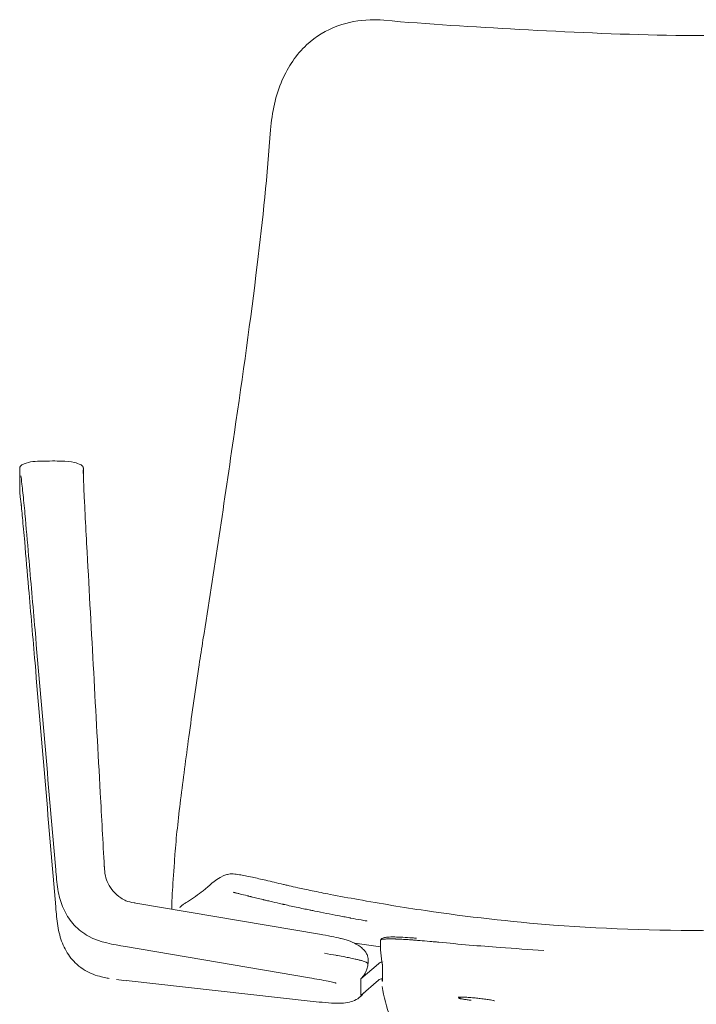
# Model space of a CAD drawing. Units: millimetres. Extents: x -796 to 22160, y 1323 to 11032.
# Drawn here: x 9759 to 10036, y 7105 to 7507 of the extents above; entities that cross this region are included whole.
import ezdxf

# ---------------------------------------------------------------- set-up
doc = ezdxf.new("R2010")
doc.units = ezdxf.units.MM
doc.layers.add('00', color=7, linetype='Continuous', lineweight=20)
doc.layers.add('Polly Chair', color=7, linetype='Continuous')

# ---------------------------------------------------------------- blocks, each defined once
blk = doc.blocks.new('POLLYACH4S_FRONT')
at = {"layer": '00'}
for p, q in [((-276.48, -139.81), (-276.48, -143.96)), ((-250.45, -140.13), (-250.45, -142.76)), ((-276.48, -148.2), (-276.48, -143.96)), ((-276.12, -152.04), (-276.12, -152.04)), ((-272.83, -175.14), (-272.82, -175.2)), ((-272.82, -188.25), (-272.83, -188.17)), ((-261.75, -303.36), (-261.74, -303.46)), ((-168.67, -309.27), (-168.67, -309.27)), ((-153.95, -329.61), (-229.07, -316.86)), ((-261.74, -318.49), (-261.75, -318.39)), ((-139.59, -333.29), (-129.15, -334.75)), ((-129.06, -331.95), (-128.47, -331.4)), ((-158.12, -347.4), (-233.21, -334.65)), ((-128.92, -334.79), (-128.91, -334.79)), ((-129.94, -341.62), (-137.16, -347.84)), ((-232.96, -348.54), (-157.83, -356.86)), ((-137.16, -347.84), (-137.16, -354.62)), ((-129.94, -348.4), (-137.16, -354.62))]:
    blk.add_line(p, q, dxfattribs=at)
for centre, major_axis, ratio, start_param, end_param in [((-270.83, -175.05), (-1.99, -0.17), 0.177774, 6.282678, 6.3055), ((-270.83, -188.08), (-1.99, -0.17), 0.037784, 6.282591, 6.308451), ((-205.2, -322.22), (-3.81, 5.25), 0.996278, 6.2504, 6.250403), ((-204.69, -321.83), (-2.68, 5.85), 0.995803, 0.107263, 0.107265), ((-232.91, -332.67), (-0.34, -1.98), 0.372641, 6.276507, 6.283585), ((-66.16, -342.57), (46.34, -51.7), 0.829023, 3.971472, 4.046728), ((-127.98, -343.88), (3, 0), 0.9975, 1.738853, 2.28356), ((-127.98, -343.88), (3, 0), 0.9975, 1.578668, 1.578844), ((-127.98, -350.66), (3, 0), 0.9975, 1.68776, 2.28356), ((-66.2, -349.33), (-47.95, 49.59), 0.82816, 0.870213, 0.871224)]:
    blk.add_ellipse(centre, major_axis=major_axis, ratio=ratio, start_param=start_param, end_param=end_param, dxfattribs=at)
for points, knots in [([(-169.22, 19.15), (-166.88, 24.52), (-163.52, 29.55), (-155.61, 36.88), (-151.2, 39.57), (-142.33, 42.77), (-137.86, 43.58), (-131.5, 43.77), (-129.63, 43.71), (-127.75, 43.54)], [0, 0, 0, 0, 1.89374, 1.89374, 3.510715, 3.510715, 4.919698, 4.919698, 5.502431, 5.502431, 5.502431, 5.502431]), ([(-127.75, 43.54), (-109.65, 41.92), (-91.08, 40.83), (-52.54, 38.72), (-32.39, 37.79), (7.86, 37.05), (28.05, 37.59), (66.52, 39.04), (84.94, 39.99), (110.5, 41.79), (117.89, 42.38), (125.22, 43.04)], [0, 0, 0, 0, 5.693093, 5.693093, 11.753076, 11.753076, 17.780538, 17.780538, 23.367513, 23.367513, 25.660683, 25.660683, 25.660683, 25.660683]), ([(-201.6, -209.45), (-197.02, -181.21), (-192.86, -152.74), (-185.37, -101.59), (-182.14, -78.67), (-177.19, -37.79), (-175.32, -19.58), (-173.97, -1.15)], [0, 0, 0, 0, 8.583257, 8.583257, 15.646642, 15.646642, 21.514629, 21.514629, 21.514629, 21.514629]), ([(-275.45, -137.93), (-274.46, -137.36), (-273.27, -136.99), (-270.84, -136.59), (-269.59, -136.51), (-266.6, -136.4), (-264.81, -136.4), (-261.81, -136.39), (-260.56, -136.39), (-257.53, -136.51), (-255.75, -136.67), (-253.24, -137.24), (-252.38, -137.5), (-251.59, -137.89)], [0, 0, 0, 0, 0.43852, 0.43852, 0.840747, 0.840747, 1.375955, 1.375955, 1.744294, 1.744294, 2.29635, 2.29635, 2.59319, 2.59319, 2.59319, 2.59319]), ([(-276.48, -139.71), (-276.48, -139.63), (-276.48, -139.54), (-276.47, -139.35), (-276.47, -139.28), (-276.44, -139.12), (-276.43, -139.08), (-276.39, -138.97), (-276.37, -138.89), (-276.28, -138.71), (-276.23, -138.61), (-276.09, -138.42), (-276.01, -138.33), (-275.91, -138.24)], [0, 0, 0, 0, 0.2190802, 0.2190802, 0.3320172, 0.3320172, 0.3634545, 0.3634545, 0.4051153, 0.4051153, 0.442642, 0.442642, 0.4834218, 0.4834218, 0.4834218, 0.4834218]), ([(-275.91, -138.24), (-275.84, -138.18), (-275.76, -138.12), (-275.61, -138.02), (-275.53, -137.97), (-275.45, -137.93)], [0, 0, 0, 0, 0.03064316, 0.03064316, 0.0620991, 0.0620991, 0.0620991, 0.0620991]), ([(-251.59, -137.89), (-251.43, -137.97), (-251.26, -138.06), (-250.98, -138.28), (-250.85, -138.41), (-250.71, -138.61), (-250.67, -138.67), (-250.62, -138.79), (-250.59, -138.84), (-250.55, -138.96), (-250.53, -139.02), (-250.51, -139.11), (-250.5, -139.15), (-250.49, -139.23), (-250.48, -139.27), (-250.47, -139.39), (-250.46, -139.45), (-250.45, -139.65), (-250.45, -139.77), (-250.45, -139.88)], [0, 0, 0, 0, 0.0582329, 0.0582329, 0.1109373, 0.1109373, 0.1350507, 0.1350507, 0.1547266, 0.1547266, 0.1819916, 0.1819916, 0.2068688, 0.2068688, 0.2501819, 0.2501819, 0.3483684, 0.3483684, 0.6215615, 0.6215615, 0.6215615, 0.6215615]), ([(-250.5, -140.06), (-250.5, -140.06), (-250.5, -140.06), (-250.5, -140.06), (-250.5, -140.09), (-250.5, -140.2), (-250.5, -140.36), (-250.5, -140.97), (-250.48, -141.6), (-250.43, -143.35), (-250.39, -144.58), (-250.26, -147.63), (-250.18, -149.53), (-249.96, -154.12), (-249.82, -156.94), (-249.45, -164.23), (-249.2, -168.85), (-248.95, -173.46)], [0.035458, 0.035458, 0.035458, 0.035458, 0.041013, 0.041013, 0.11353, 0.11353, 0.331404, 0.331404, 0.793503, 0.793503, 1.379728, 1.379728, 2.073889, 2.073889, 2.981346, 2.981346, 4.388043, 4.388043, 4.388043, 4.388043]), ([(-272.83, -175.15), (-273.34, -169.33), (-273.84, -163.44), (-274.62, -154.86), (-274.91, -151.91), (-275.31, -148.08), (-275.44, -146.88), (-275.72, -144.43), (-275.93, -142.83), (-275.98, -142.44)], [0, 0, 0, 0, 1.778056, 1.778056, 2.758118, 2.758118, 3.257662, 3.257662, 3.907965, 3.907965, 3.907965, 3.907965]), ([(-276.45, -148.87), (-276.46, -148.86), (-276.46, -148.85), (-276.46, -148.83), (-276.46, -148.82), (-276.46, -148.77), (-276.46, -148.74), (-276.47, -148.64), (-276.47, -148.57), (-276.48, -148.37), (-276.48, -148.25), (-276.48, -148.16)], [0, 0, 0, 0, 0.0060886, 0.0060886, 0.0176529, 0.0176529, 0.0523353, 0.0523353, 0.1563483, 0.1563483, 0.4118018, 0.4118018, 0.4118018, 0.4118018]), ([(-275.76, -154.51), (-275.76, -154.51), (-275.77, -154.45), (-275.81, -154.2), (-275.85, -153.99), (-275.95, -153.41), (-276.01, -153.02), (-276.15, -152.07), (-276.22, -151.48), (-276.31, -150.52), (-276.34, -150.22), (-276.38, -149.74), (-276.4, -149.57), (-276.43, -149.22), (-276.44, -149.05), (-276.45, -148.88)], [0.5894874, 0.5894874, 0.5894874, 0.5894874, 0.7177229, 0.7177229, 0.8737606, 0.8737606, 1.0545507, 1.0545507, 1.2701828, 1.2701828, 1.363564, 1.363564, 1.4145965, 1.4145965, 1.468105, 1.468105, 1.468105, 1.468105]), ([(-272.83, -188.17), (-273.37, -181.9), (-273.91, -175.52), (-274.75, -165.94), (-275.07, -162.5), (-275.6, -156.99), (-275.83, -154.71), (-276.01, -152.99), (-276.02, -152.98), (-276.02, -152.97)], [0, 0, 0, 0, 1.889712, 1.889712, 2.974608, 2.974608, 3.928458, 3.928458, 3.934018, 3.934018, 3.934018, 3.934018]), ([(-261.75, -303.36), (-264.57, -270.68), (-267.39, -238.01), (-271.09, -195.3), (-271.96, -185.26), (-272.83, -175.23)], [0, 0, 0, 0, 10, 10, 13.069728, 13.069728, 13.069728, 13.069728]), ([(-248.94, -173.59), (-247.15, -206.35), (-245.37, -239.1), (-243.01, -281.9), (-242.46, -291.94), (-241.91, -301.98)], [0, 0, 0, 0, 10.000001, 10.000001, 13.065318, 13.065318, 13.065318, 13.065318]), ([(-261.75, -318.39), (-264.57, -285.2), (-267.39, -252.01), (-271.09, -208.63), (-271.96, -198.44), (-272.83, -188.25)], [0, 0, 0, 0, 10.000001, 10.000001, 13.069728, 13.069728, 13.069728, 13.069728]), ([(-213.06, -296.98), (-212.55, -290.24), (-211.72, -282.62), (-209.74, -266.47), (-208.57, -257.78), (-206.05, -239.29), (-204.68, -229.41), (-202.67, -216.2), (-202.14, -212.83), (-201.6, -209.45)], [0, 0, 0, 0, 2.574231, 2.574231, 5.236806, 5.236806, 8.219237, 8.219237, 9.24448, 9.24448, 9.24448, 9.24448]), ([(-214.14, -312.97), (-213.95, -309.47), (-213.66, -305.09), (-213.22, -299.17), (-213.14, -298.09), (-213.06, -296.98)], [0, 0, 0, 0, 1.946387, 1.946387, 2.368875, 2.368875, 2.368875, 2.368875]), ([(-233.26, -334.65), (-238.35, -333.78), (-243.65, -332.96), (-250.49, -329.24), (-252.5, -327.69), (-255.81, -324.12), (-257.18, -322.1), (-259.26, -317.83), (-260, -315.54), (-261.07, -310.58), (-261.35, -307.88), (-261.64, -304.62), (-261.69, -304.04), (-261.74, -303.46)], [0, 0, 0, 0, 1.669808, 1.669808, 2.430861, 2.430861, 3.147628, 3.147628, 3.856111, 3.856111, 4.678274, 4.678274, 4.854715, 4.854715, 4.854715, 4.854715]), ([(-241.9, -302.11), (-241.83, -303.31), (-241.75, -304.52), (-241.25, -306.8), (-240.87, -307.88), (-239.8, -310), (-239.07, -311.06), (-237.32, -313.06), (-236.26, -314.02), (-234.46, -315.25), (-233.77, -315.65), (-232.01, -316.37), (-230.89, -316.55), (-229.55, -316.78), (-229.31, -316.82), (-229.07, -316.86)], [0, 0, 0, 0, 0.366745, 0.366745, 0.703069, 0.703069, 1.081568, 1.081568, 1.512476, 1.512476, 1.762419, 1.762419, 2.127334, 2.127334, 2.204651, 2.204651, 2.204651, 2.204651]), ([(-193.05, -305.68), (-192.53, -305.43), (-192.02, -305.27), (-191.15, -305.07), (-190.78, -305.02), (-189.99, -304.96), (-189.62, -304.97), (-188.38, -305.02), (-187.61, -305.13), (-185.26, -305.51), (-183.54, -305.86), (-179.78, -306.68), (-177.95, -307.1), (-173.73, -308.08), (-171.3, -308.66), (-168.67, -309.27)], [0, 0, 0, 0, 0.225382, 0.225382, 0.457282, 0.457282, 0.805649, 0.805649, 1.705324, 1.705324, 2.984671, 2.984671, 3.920959, 3.920959, 4.90004, 4.90004, 4.90004, 4.90004]), ([(-207.98, -316.3), (-205.53, -314.84), (-203.61, -313.45), (-198.8, -309.7), (-197.54, -307.85), (-193.05, -305.68)], [0, 0, 0, 0, 10.000401, 10.000401, 23.190072, 23.190072, 23.190072, 23.190072]), ([(-168.67, -309.27), (-168.57, -309.3), (-168.32, -309.36), (-167.55, -309.54), (-166.99, -309.67), (-165.36, -310.04), (-164.16, -310.31), (-161.11, -310.98), (-159.13, -311.4), (-154.67, -312.32), (-152.15, -312.83), (-145.85, -314.05), (-142.01, -314.76), (-129.03, -317.08), (-119.93, -318.6), (-93.39, -322.48), (-75.98, -324.48), (-35.45, -327.61), (-12.02, -328.29), (28.06, -327.65), (44.8, -326.86), (78.77, -324.13), (95.99, -322.12), (121.95, -318.16), (130.9, -316.61), (144.25, -314.18), (148.68, -313.34), (154.1, -312.26), (155.41, -312), (157.5, -311.57), (158.35, -311.39), (160.23, -310.99), (161.15, -310.79), (162.3, -310.54), (162.7, -310.45), (163.33, -310.31), (163.54, -310.27), (163.64, -310.24)], [0, 0, 0, 0, 0.294956, 0.294956, 0.662453, 0.662453, 1.217397, 1.217397, 1.942579, 1.942579, 2.744022, 2.744022, 3.925382, 3.925382, 6.745808, 6.745808, 12.082435, 12.082435, 19.056811, 19.056811, 24.125664, 24.125664, 29.409615, 29.409615, 32.182923, 32.182923, 33.522423, 33.522423, 33.962535, 33.962535, 34.292421, 34.292421, 34.789878, 34.789878, 35.206951, 35.206951, 35.646272, 35.646272, 35.646272, 35.646272]), ([(-151.2, -321.06), (-152.78, -320.75), (-154.35, -320.44), (-155.91, -320.12), (-156.19, -320.07), (-156.47, -320.01), (-156.75, -319.95), (-157.24, -319.85), (-157.74, -319.75), (-158.23, -319.65), (-158.99, -319.49), (-159.76, -319.33), (-160.52, -319.18), (-162.51, -318.76), (-164.45, -318.34), (-166.34, -317.93), (-166.61, -317.87), (-166.87, -317.81), (-167.13, -317.75), (-167.49, -317.67), (-167.85, -317.59), (-168.2, -317.52), (-168.37, -317.48), (-168.55, -317.44), (-168.72, -317.4), (-168.81, -317.38), (-168.9, -317.36), (-168.99, -317.34), (-169.07, -317.32), (-169.16, -317.3), (-169.25, -317.28), (-170.63, -316.97), (-171.96, -316.66), (-173.26, -316.36), (-173.91, -316.21), (-174.55, -316.06), (-175.18, -315.91), (-175.5, -315.83), (-175.81, -315.76), (-176.12, -315.69), (-176.27, -315.65), (-176.43, -315.61), (-176.58, -315.57), (-176.66, -315.56), (-176.74, -315.54), (-176.81, -315.52), (-176.85, -315.51), (-176.89, -315.5), (-176.93, -315.49), (-176.97, -315.48), (-177, -315.47), (-177.04, -315.46), (-178.76, -315.05), (-180.39, -314.65), (-181.91, -314.27), (-181.96, -314.26), (-182, -314.25), (-182.05, -314.24), (-182.31, -314.18), (-182.57, -314.11), (-182.82, -314.05), (-182.95, -314.02), (-183.08, -313.98), (-183.2, -313.95), (-183.26, -313.94), (-183.33, -313.92), (-183.39, -313.91), (-183.42, -313.9), (-183.45, -313.89), (-183.48, -313.88), (-183.51, -313.87), (-183.55, -313.87), (-183.58, -313.86), (-184.54, -313.62), (-185.46, -313.39), (-186.32, -313.17), (-186.75, -313.06), (-187.17, -312.96), (-187.57, -312.86), (-187.77, -312.81), (-187.97, -312.76), (-188.16, -312.71), (-188.19, -312.71), (-188.21, -312.7), (-188.23, -312.7), (-188.31, -312.68), (-188.38, -312.66), (-188.45, -312.64), (-188.5, -312.63), (-188.55, -312.62), (-188.6, -312.61), (-188.62, -312.6), (-188.64, -312.6), (-188.67, -312.59), (-188.69, -312.58), (-188.72, -312.58), (-188.74, -312.57), (-188.93, -312.53), (-189.12, -312.48), (-189.31, -312.43)], [0, 0, 0, 0, 0.0625, 0.0625, 0.0625, 0.0738098, 0.0738098, 0.0738098, 0.09375, 0.09375, 0.09375, 0.125, 0.125, 0.125, 0.2072064, 0.2072064, 0.2072064, 0.21875, 0.21875, 0.21875, 0.234375, 0.234375, 0.234375, 0.2421875, 0.2421875, 0.2421875, 0.2460937, 0.2460937, 0.2460937, 0.25, 0.25, 0.25, 0.3125, 0.3125, 0.3125, 0.34375, 0.34375, 0.34375, 0.359375, 0.359375, 0.359375, 0.3671875, 0.3671875, 0.3671875, 0.3710937, 0.3710937, 0.3710937, 0.3730469, 0.3730469, 0.3730469, 0.375, 0.375, 0.375, 0.4659921, 0.4659921, 0.4659921, 0.46875, 0.46875, 0.46875, 0.484375, 0.484375, 0.484375, 0.4921875, 0.4921875, 0.4921875, 0.4960937, 0.4960937, 0.4960937, 0.4980469, 0.4980469, 0.4980469, 0.5, 0.5, 0.5, 0.5625, 0.5625, 0.5625, 0.59375, 0.59375, 0.59375, 0.609375, 0.609375, 0.609375, 0.6112478, 0.6112478, 0.6112478, 0.6171875, 0.6171875, 0.6171875, 0.6210937, 0.6210937, 0.6210937, 0.6230469, 0.6230469, 0.6230469, 0.625, 0.625, 0.625, 0.6417862, 0.6417862, 0.6417862, 0.6417862]), ([(-211.03, -318.61), (-211.03, -318.61), (-211.02, -318.6), (-210.97, -318.55), (-210.91, -318.5), (-210.6, -318.21), (-210.18, -317.85), (-209.48, -317.3), (-209.17, -317.07), (-208.84, -316.85)], [1.85252, 1.85252, 1.85252, 1.85252, 2.073047, 2.073047, 2.465519, 2.465519, 3.643345, 3.643345, 4.5038, 4.5038, 4.5038, 4.5038]), ([(-239.95, -347.64), (-240.21, -347.59), (-240.47, -347.55), (-241.5, -347.35), (-242.27, -347.19), (-245.34, -346.43), (-247.63, -345.59), (-250.92, -343.66), (-252.07, -342.82), (-254.86, -340.32), (-256.36, -338.43), (-258.69, -334.36), (-259.55, -332.15), (-260.79, -327.41), (-261.14, -324.84), (-261.52, -321.02), (-261.63, -319.75), (-261.74, -318.49)], [0, 0, 0, 0, 0.084481, 0.084481, 0.337754, 0.337754, 1.103312, 1.103312, 1.547165, 1.547165, 2.270992, 2.270992, 2.972073, 2.972073, 3.743312, 3.743312, 4.12453, 4.12453, 4.12453, 4.12453]), ([(-134.73, -324.18), (-135.48, -324.04), (-136.24, -323.91), (-136.99, -323.77), (-137, -323.77), (-137.01, -323.76), (-137.02, -323.76), (-138.41, -323.51), (-139.78, -323.25), (-141.14, -323), (-141.24, -322.98), (-141.33, -322.96), (-141.43, -322.94), (-141.48, -322.93), (-141.53, -322.92), (-141.58, -322.91), (-141.63, -322.9), (-141.68, -322.9), (-141.72, -322.89), (-142.51, -322.74), (-143.3, -322.59), (-144.1, -322.44), (-144.88, -322.29), (-145.67, -322.14), (-146.46, -321.98), (-148.01, -321.69), (-149.59, -321.38), (-151.2, -321.06)], [0.94560528, 0.94560528, 0.94560528, 0.94560528, 0.95300207, 0.95300207, 0.95300207, 0.953125, 0.953125, 0.953125, 0.96679688, 0.96679688, 0.96679688, 0.96777344, 0.96777344, 0.96777344, 0.96826172, 0.96826172, 0.96826172, 0.96875, 0.96875, 0.96875, 0.97682508, 0.97682508, 0.97682508, 0.98470981, 0.98470981, 0.98470981, 1, 1, 1, 1]), ([(-153.94, -329.61), (-152.28, -329.89), (-150.65, -330.18), (-147.74, -330.74), (-146.48, -331.02), (-145.37, -331.29)], [0.000869, 0.000869, 0.000869, 0.000869, 0.544817, 0.544817, 1.117235, 1.117235, 1.117235, 1.117235]), ([(-145.21, -331.33), (-144.46, -331.52), (-143.77, -331.71), (-142.1, -332.21), (-140.99, -332.59), (-138.72, -333.73), (-137.63, -334.41), (-136.26, -335.59), (-135.86, -335.99), (-135.21, -336.79), (-134.96, -337.14), (-134.53, -337.94), (-134.36, -338.38), (-134.21, -339.02), (-134.17, -339.23), (-134.14, -339.56), (-134.13, -339.69), (-134.12, -339.99), (-134.12, -340.13), (-134.12, -340.38), (-134.12, -340.48), (-134.13, -340.67), (-134.13, -340.72), (-134.13, -340.76), (-134.13, -340.69), (-134.13, -340.71)], [0, 0, 0, 0, 0.326362, 0.326362, 0.797482, 0.797482, 1.19895, 1.19895, 1.392433, 1.392433, 1.550697, 1.550697, 1.699035, 1.699035, 1.769306, 1.769306, 1.820982, 1.820982, 1.89874, 1.89874, 1.986388, 1.986388, 2.122152, 2.122152, 2.315896, 2.315896, 2.315896, 2.315896]), ([(-129.15, -334.76), (-129.15, -334.32), (-129.15, -333.88), (-129.14, -332.99), (-129.14, -332.54), (-129.14, -332.1)], [-3.712219, -3.712219, -3.712219, -3.712219, -1.856329, -1.856329, -0.000234, -0.000234, -0.000234, -0.000234]), ([(-129.14, -332.1), (-129.14, -331.98), (-129.02, -331.87), (-128.75, -331.79), (-128.74, -331.78), (-128.73, -331.78), (-128.72, -331.78), (-128.58, -331.73), (-128.4, -331.69), (-128.19, -331.66), (-128, -331.63), (-127.79, -331.6), (-127.55, -331.58), (-127.51, -331.58), (-127.48, -331.58), (-127.44, -331.57), (-127.2, -331.55), (-126.92, -331.54), (-126.62, -331.52), (-126.58, -331.52), (-126.54, -331.52), (-126.5, -331.52), (-126.19, -331.51), (-125.84, -331.5), (-125.47, -331.5), (-125.3, -331.5), (-125.12, -331.5), (-124.94, -331.5), (-124.9, -331.5), (-124.86, -331.5), (-124.82, -331.5), (-124.59, -331.5), (-124.35, -331.5), (-124.11, -331.5), (-123.86, -331.51), (-123.61, -331.51), (-123.34, -331.52), (-123.21, -331.52), (-123.07, -331.53), (-122.94, -331.53), (-122.87, -331.54), (-122.8, -331.54), (-122.73, -331.54), (-122.66, -331.54), (-122.58, -331.54), (-122.52, -331.55), (-122.46, -331.55), (-122.4, -331.55), (-122.35, -331.55), (-122.1, -331.56), (-121.83, -331.57), (-121.55, -331.59), (-120.8, -331.62), (-119.95, -331.66), (-118.98, -331.72), (-118.77, -331.74), (-118.55, -331.75), (-118.32, -331.76), (-117.98, -331.79), (-117.63, -331.81), (-117.26, -331.84), (-117.07, -331.85), (-116.88, -331.86), (-116.69, -331.88), (-116.5, -331.89), (-116.31, -331.9), (-116.11, -331.92), (-116.01, -331.93), (-115.91, -331.93), (-115.81, -331.94), (-115.7, -331.95), (-115.6, -331.96), (-115.5, -331.96), (-115.4, -331.97), (-115.29, -331.98), (-115.19, -331.99), (-115.13, -331.99), (-115.08, -332), (-115.03, -332), (-115, -332), (-114.98, -332), (-114.95, -332.01), (-114.92, -332.01), (-114.89, -332.01), (-114.87, -332.01), (-114.85, -332.01), (-114.85, -332.01), (-114.84, -332.01), (-114.81, -332.02), (-114.74, -332.02), (-114.69, -332.03), (-114.26, -332.06), (-113.65, -332.11), (-112.86, -332.17), (-111.85, -332.25), (-110.54, -332.37), (-108.88, -332.51), (-108.35, -332.56), (-107.79, -332.61), (-107.19, -332.67), (-106.59, -332.72), (-105.95, -332.78), (-105.28, -332.85)], [0.0000005, 0.0000005, 0.0000005, 0.0000005, 0.125, 0.125, 0.125, 0.1309478, 0.1309478, 0.1309478, 0.1946229, 0.1946229, 0.1946229, 0.25, 0.25, 0.25, 0.2575987, 0.2575987, 0.2575987, 0.3125, 0.3125, 0.3125, 0.31972, 0.31972, 0.31972, 0.375, 0.375, 0.375, 0.4007006, 0.4007006, 0.4007006, 0.40625, 0.40625, 0.40625, 0.4375, 0.4375, 0.4375, 0.46875, 0.46875, 0.46875, 0.484375, 0.484375, 0.484375, 0.4921875, 0.4921875, 0.4921875, 0.5, 0.5, 0.5, 0.5078125, 0.5078125, 0.5078125, 0.5427767, 0.5427767, 0.5427767, 0.6356855, 0.6356855, 0.6356855, 0.65625, 0.65625, 0.65625, 0.6875, 0.6875, 0.6875, 0.703125, 0.703125, 0.703125, 0.71875, 0.71875, 0.71875, 0.7265625, 0.7265625, 0.7265625, 0.734375, 0.734375, 0.734375, 0.7421875, 0.7421875, 0.7421875, 0.7460938, 0.7460938, 0.7460938, 0.7480469, 0.7480469, 0.7480469, 0.75, 0.75, 0.75, 0.7519531, 0.7519531, 0.7519531, 0.7614509, 0.7614509, 0.7614509, 0.8391038, 0.8391038, 0.8391038, 0.9375, 0.9375, 0.9375, 0.96875, 0.96875, 0.96875, 0.9999999, 0.9999999, 0.9999999, 0.9999999]), ([(-128.47, -331.4), (-128.24, -331.18), (-128.01, -331.1), (-127.34, -330.88), (-126.83, -330.82), (-125.39, -330.71), (-124.41, -330.69), (-121.33, -330.74), (-118.87, -330.87), (-115.49, -331.11), (-114.92, -331.15), (-114.34, -331.2)], [0, 0, 0, 0, 0.286918, 0.286918, 0.873286, 0.873286, 1.550957, 1.550957, 2.652898, 2.652898, 2.869201, 2.869201, 2.869201, 2.869201]), ([(-105.28, -332.85), (-97.02, -333.66), (-88.64, -334.38), (-74.3, -335.44), (-68.38, -335.83), (-62.42, -336.17)], [0.000001, 0.000001, 0.000001, 0.000001, 2.607214, 2.607214, 4.42228, 4.42228, 4.42228, 4.42228]), ([(-134.23, -342), (-134.23, -341.8), (-134.23, -341.65), (-134.32, -341.5), (-134.33, -341.48), (-134.34, -341.46), (-134.36, -341.44), (-134.45, -341.31), (-134.61, -341.19), (-134.86, -341.07), (-134.94, -341.03), (-135.03, -340.98), (-135.13, -340.94), (-135.39, -340.83), (-135.71, -340.72), (-136.1, -340.6), (-136.33, -340.53), (-136.58, -340.45), (-136.86, -340.37), (-137.23, -340.27), (-137.64, -340.16), (-138.08, -340.05), (-138.51, -339.94), (-138.99, -339.83), (-139.48, -339.72), (-139.85, -339.63), (-140.23, -339.55), (-140.63, -339.46), (-141.3, -339.32), (-142, -339.17), (-142.74, -339.03), (-143.03, -338.97), (-143.34, -338.91), (-143.65, -338.85), (-144.58, -338.67), (-145.59, -338.49), (-146.71, -338.29), (-146.9, -338.26), (-147.09, -338.23), (-147.28, -338.19), (-148.64, -337.96), (-150.18, -337.7), (-152.02, -337.38)], [0, 0, 0, 0, 0.125, 0.125, 0.125, 0.142844, 0.142844, 0.142844, 0.25, 0.25, 0.25, 0.285702, 0.285702, 0.285702, 0.375, 0.375, 0.375, 0.428483, 0.428483, 0.428483, 0.5, 0.5, 0.5, 0.57151, 0.57151, 0.57151, 0.625, 0.625, 0.625, 0.714302, 0.714302, 0.714302, 0.75, 0.75, 0.75, 0.857153, 0.857153, 0.857153, 0.875, 0.875, 0.875, 1, 1, 1, 1]), ([(-129.06, -336.02), (-129.07, -335.88), (-129.08, -335.75), (-129.11, -335.47), (-129.12, -335.33), (-129.13, -335.11), (-129.13, -335.03), (-129.14, -334.89), (-129.15, -334.84), (-129.15, -334.78), (-129.15, -334.77), (-129.15, -334.76), (-129.15, -334.76), (-129.15, -334.76), (-129.15, -334.76), (-129.15, -334.76), (-129.15, -334.76), (-129.15, -334.76)], [0.0000109, 0.0000109, 0.0000109, 0.0000109, 0.0411451, 0.0411451, 0.0869697, 0.0869697, 0.1194572, 0.1194572, 0.1530108, 0.1530108, 0.1662927, 0.1662927, 0.1713338, 0.1713338, 0.1732283, 0.1732283, 0.1749214, 0.1749214, 0.1749214, 0.1749214]), ([(-134.16, -339.99), (-134.14, -340.21), (-134.13, -340.44), (-134.13, -340.66), (-134.13, -340.72), (-134.13, -340.79), (-134.13, -340.85), (-134.14, -341.24), (-134.18, -341.62), (-134.23, -342)], [1.4574356, 1.4574356, 1.4574356, 1.4574356, 1.5917214, 1.5917214, 1.5917214, 1.6295833, 1.6295833, 1.6295833, 1.8623809, 1.8623809, 1.8623809, 1.8623809]), ([(-128.32, -341.95), (-128.32, -341.95), (-128.32, -341.95), (-128.32, -341.94), (-128.32, -341.94), (-128.32, -341.94), (-128.32, -341.93), (-128.33, -341.9), (-128.33, -341.86), (-128.35, -341.74), (-128.36, -341.67), (-128.39, -341.49), (-128.41, -341.38), (-128.45, -341.13), (-128.47, -340.99), (-128.49, -340.86)], [-0.1607993, -0.1607993, -0.1607993, -0.1607993, -0.1579509, -0.1579509, -0.1544734, -0.1544734, -0.1464429, -0.1464429, -0.1125554, -0.1125554, -0.080343, -0.080343, -0.0420045, -0.0420045, -0.0001137, -0.0001137, -0.0001137, -0.0001137]), ([(-134.23, -342), (-134.32, -342.64), (-134.46, -343.28), (-134.66, -343.9), (-134.8, -344.34), (-134.97, -344.77), (-135.17, -345.19), (-135.25, -345.35), (-135.34, -345.52), (-135.43, -345.68), (-135.47, -345.75), (-135.51, -345.82), (-135.55, -345.89), (-135.68, -346.1), (-135.81, -346.31), (-135.95, -346.5), (-136.14, -346.76), (-136.34, -347.01), (-136.56, -347.25), (-136.75, -347.46), (-136.95, -347.65), (-137.16, -347.84)], [0, 0, 0, 0, 0.001942837, 0.001942837, 0.001942837, 0.003331895, 0.003331895, 0.003331895, 0.003893227, 0.003893227, 0.003893227, 0.004136826, 0.004136826, 0.004136826, 0.004865744, 0.004865744, 0.004865744, 0.005832837, 0.005832837, 0.005832837, 0.006663791, 0.006663791, 0.006663791, 0.006663791]), ([(-128.33, -348.73), (-128.33, -347.6), (-128.32, -346.47), (-128.32, -344.21), (-128.32, -343.08), (-128.32, -341.95)], [-9.590371, -9.590371, -9.590371, -9.590371, -4.795224, -4.795224, -0.000078, -0.000078, -0.000078, -0.000078]), ([(-147.21, -349.56), (-147.27, -349.54), (-147.36, -349.52), (-147.65, -349.43), (-147.9, -349.37), (-148.8, -349.14), (-149.57, -348.96), (-151.53, -348.56), (-152.81, -348.32), (-155.43, -347.86), (-156.78, -347.63), (-158.13, -347.4)], [0, 0, 0, 0, 0.069622, 0.069622, 0.232323, 0.232323, 0.603645, 0.603645, 1.05449, 1.05449, 1.496094, 1.496094, 1.496094, 1.496094]), ([(-128.5, -347.78), (-128.47, -347.92), (-128.45, -348.05), (-128.41, -348.28), (-128.4, -348.38), (-128.37, -348.54), (-128.36, -348.6), (-128.34, -348.69), (-128.33, -348.72), (-128.33, -348.73), (-128.33, -348.73), (-128.33, -348.73), (-128.33, -348.73), (-128.33, -348.73), (-128.33, -348.73), (-128.33, -348.73)], [-0.1601554, -0.1601554, -0.1601554, -0.1601554, -0.1184208, -0.1184208, -0.0802788, -0.0802788, -0.0481615, -0.0481615, -0.0148153, -0.0148153, -0.0068362, -0.0068362, -0.0030994, -0.0030994, -0.0000596, -0.0000596, -0.0000596, -0.0000596]), ([(-137.23, -355.02), (-137.95, -355.67), (-138.79, -356.19), (-140.59, -356.99), (-141.57, -357.27), (-143.68, -357.67), (-144.78, -357.74), (-146.53, -357.79), (-147.25, -357.77), (-149.44, -357.69), (-151.11, -357.56), (-154.51, -357.23), (-156.18, -357.04), (-157.83, -356.86)], [0, 0, 0, 0, 0.299672, 0.299672, 0.616697, 0.616697, 1.003299, 1.003299, 1.334798, 1.334798, 1.95799, 1.95799, 2.498907, 2.498907, 2.498907, 2.498907]), ([(-96.97, -355.26), (-97.09, -355.27), (-97.19, -355.28), (-97.27, -355.29), (-97.29, -355.3), (-97.29, -355.3)], [0.0002584, 0.0002584, 0.0002584, 0.0002584, 0.1077793, 0.1077793, 0.166668, 0.166668, 0.166668, 0.166668]), ([(-97.17, -355.71), (-97.13, -355.71), (-97.1, -355.71), (-97.06, -355.71), (-97.03, -355.71), (-96.99, -355.7), (-96.95, -355.69), (-96.88, -355.68), (-96.81, -355.66), (-96.74, -355.63), (-96.67, -355.6), (-96.6, -355.56), (-96.54, -355.51), (-96.51, -355.48), (-96.48, -355.46), (-96.45, -355.43), (-96.43, -355.4), (-96.4, -355.38), (-96.38, -355.35)], [0.000042, 0.000042, 0.000042, 0.000042, 0.1198554, 0.1198554, 0.1198554, 0.2442982, 0.2442982, 0.2442982, 0.4931837, 0.4931837, 0.4931837, 0.7420693, 0.7420693, 0.7420693, 0.8665121, 0.8665121, 0.8665121, 0.9841662, 0.9841662, 0.9841662, 0.9841662]), ([(-97.17, -355.71), (-97.05, -355.74), (-96.94, -355.77), (-96.8, -355.8), (-96.66, -355.83), (-96.51, -355.86), (-96.34, -355.9), (-96.32, -355.9), (-96.3, -355.91), (-96.28, -355.91), (-96.12, -355.94), (-95.96, -355.97), (-95.78, -356.01), (-95.58, -356.04), (-95.37, -356.08), (-95.15, -356.12), (-95.15, -356.12), (-95.14, -356.12), (-95.14, -356.12), (-94.92, -356.15), (-94.69, -356.19), (-94.45, -356.23), (-94.21, -356.26), (-93.95, -356.3), (-93.69, -356.34), (-93.43, -356.38), (-93.16, -356.41), (-92.88, -356.45), (-92.74, -356.47), (-92.6, -356.48), (-92.46, -356.5), (-92.32, -356.52), (-92.18, -356.54), (-92.04, -356.55)], [0.000000993, 0.000000993, 0.000000993, 0.000000993, 0.000843368, 0.000843368, 0.000843368, 0.001734272, 0.001734272, 0.001734272, 0.001831225, 0.001831225, 0.001831225, 0.002631868, 0.002631868, 0.002631868, 0.003528435, 0.003528435, 0.003528435, 0.003548148, 0.003548148, 0.003548148, 0.004420568, 0.004420568, 0.004420568, 0.005312557, 0.005312557, 0.005312557, 0.00620445, 0.00620445, 0.00620445, 0.006650377, 0.006650377, 0.006650377, 0.007096296, 0.007096296, 0.007096296, 0.007096296]), ([(-90.38, -355.62), (-91.17, -355.54), (-91.96, -355.47), (-93.42, -355.36), (-94.12, -355.32), (-95.33, -355.26), (-95.87, -355.25), (-96.42, -355.25), (-96.54, -355.25), (-96.66, -355.25)], [0, 0, 0, 0, 0.2367531, 0.2367531, 0.4713164, 0.4713164, 0.7059011, 0.7059011, 0.7793959, 0.7793959, 0.7793959, 0.7793959]), ([(-82.53, -356.78), (-82.53, -356.78), (-82.53, -356.78), (-82.55, -356.77), (-82.59, -356.75), (-82.76, -356.7), (-82.92, -356.66), (-83.4, -356.55), (-83.77, -356.48), (-84.72, -356.31), (-85.34, -356.22), (-86.71, -356.03), (-87.49, -355.93), (-88.98, -355.76), (-89.69, -355.69), (-90.38, -355.62)], [0.184144, 0.184144, 0.184144, 0.184144, 0.200789, 0.200789, 0.281266, 0.281266, 0.416833, 0.416833, 0.613168, 0.613168, 0.849807, 0.849807, 1.098873, 1.098873, 1.309407, 1.309407, 1.309407, 1.309407])]:
    blk.add_open_spline(points, degree=3, knots=knots, dxfattribs=at)
for points in [[(-173.97, -1.15), (-173.45, 5.9), (-171.94, 12.89), (-169.22, 19.15)], [(-276.48, -139.72), (-276.48, -139.72), (-276.48, -139.72), (-276.48, -139.71)], [(-250.45, -139.87), (-250.45, -140), (-250.45, -140.1), (-250.45, -140.14)], [(-275.98, -142.44), (-275.98, -142.43), (-275.98, -142.43), (-275.98, -142.42)], [(-276.45, -148.87), (-276.45, -148.87), (-276.45, -148.88), (-276.45, -148.88)], [(-261.75, -303.36), (-261.75, -303.36), (-261.75, -303.36), (-261.75, -303.36)], [(-241.91, -301.98), (-241.9, -302.02), (-241.9, -302.06), (-241.9, -302.11)], [(-214.39, -319.35), (-214.37, -317.76), (-214.29, -315.64), (-214.14, -312.97)], [(-229.07, -316.86), (-229.07, -316.86), (-229.07, -316.86), (-229.07, -316.86)], [(-208.84, -316.85), (-208.57, -316.66), (-208.28, -316.48), (-207.98, -316.3)], [(-134.65, -324.19), (-134.65, -324.19), (-134.67, -324.19), (-134.73, -324.18)], [(-145.21, -331.33), (-145.21, -331.33), (-145.22, -331.33), (-145.23, -331.33)], [(-128.47, -331.4), (-128.47, -331.4), (-128.47, -331.4), (-128.47, -331.4)], [(-232.96, -348.55), (-234.26, -348.4), (-235.58, -348.26), (-236.92, -348.08)], [(-147.21, -349.56), (-147.21, -349.56), (-147.21, -349.56), (-147.21, -349.56)], [(-135.95, -353.59), (-136.32, -354.11), (-136.75, -354.59), (-137.23, -355.02)], [(-125.12, -363.31), (-126.6, -359.33), (-127.7, -355.18), (-128.41, -350.97)], [(-96.66, -355.25), (-96.77, -355.25), (-96.88, -355.26), (-96.97, -355.26)], [(-96.38, -355.35), (-96.55, -355.31), (-96.69, -355.28), (-96.79, -355.25)]]:
    blk.add_open_spline(points, degree=3, dxfattribs=at)

msp = doc.modelspace()

# ---------------------------------------------------------------- block references
at = {"layer": 'Polly Chair'}
msp.add_blockref('POLLYACH4S_FRONT', (10035.88, 7462.91), dxfattribs=at)

doc.saveas('drawing.dxf')
